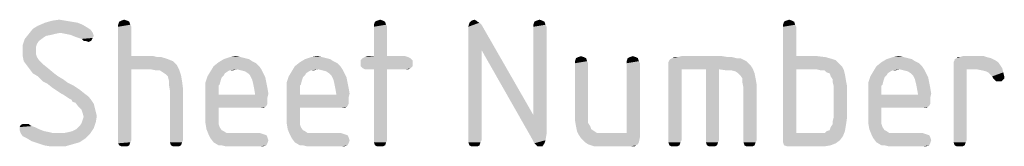
# Model space of a CAD drawing. Units: millimetres. Extents: x 0 to 594, y 0 to 420.
# Drawn here: x 447 to 460, y 46 to 48 of the extents above; entities that cross this region are included whole.
import ezdxf

# ---------------------------------------------------------------- set-up
doc = ezdxf.new("R2010")
doc.units = ezdxf.units.MM
doc.header["$LTSCALE"] = 32.67
doc.layers.get('0').update_dxf_attribs({"linetype": 'CONTINUOUS'})

msp = doc.modelspace()

# ---------------------------------------------------------------- linework, layer by layer
at = {"color": 5, "linetype": 'CONTINUOUS'}
for points in [[(447.3428, 48.2068), (447.4148, 48.178), (446.7812, 48.1636)], [(447.3428, 48.2068), (446.7812, 48.1636), (446.882, 48.2068)], [(447.17, 48.2356), (447.2564, 48.2212), (446.882, 48.2068)], [(447.17, 48.2356), (446.882, 48.2068), (446.9828, 48.2356)], [(446.882, 48.2068), (447.2564, 48.2212), (447.3428, 48.2068)], [(446.9828, 48.2356), (447.0836, 48.25), (447.17, 48.2356)], [(448.0772, 48.2212), (447.9188, 48.178), (447.9332, 48.2212)], [(447.9188, 48.178), (448.0772, 48.2212), (448.0916, 48.178)], [(448.0484, 48.2356), (447.9332, 48.2212), (447.962, 48.2356)], [(447.9332, 48.2212), (448.0484, 48.2356), (448.0772, 48.2212)], [(447.962, 48.2356), (448.0052, 48.25), (448.0484, 48.2356)], [(451.706, 48.2212), (451.5476, 48.178), (451.562, 48.2212)], [(451.5476, 48.178), (451.706, 48.2212), (451.7204, 48.178)], [(451.6772, 48.2356), (451.562, 48.2212), (451.5908, 48.2356)], [(451.562, 48.2212), (451.6772, 48.2356), (451.706, 48.2212)], [(451.5908, 48.2356), (451.634, 48.25), (451.6772, 48.2356)], [(453.0452, 48.2068), (453.074, 48.178), (452.8868, 48.1492)], [(453.0452, 48.2068), (452.8868, 48.1492), (452.9012, 48.2068)], [(453.002, 48.2356), (453.0164, 48.2212), (452.9012, 48.2068)], [(453.002, 48.2356), (452.9012, 48.2068), (452.93, 48.2356)], [(452.9012, 48.2068), (453.0164, 48.2212), (453.0452, 48.2068)], [(452.93, 48.2356), (452.9732, 48.25), (453.002, 48.2356)], [(453.9668, 48.2212), (453.8084, 48.178), (453.8228, 48.2212)], [(453.8084, 48.178), (453.9668, 48.2212), (453.9812, 48.178)], [(453.938, 48.2356), (453.8228, 48.2212), (453.8516, 48.2356)], [(453.8228, 48.2212), (453.938, 48.2356), (453.9668, 48.2212)], [(453.8516, 48.2356), (453.8948, 48.25), (453.938, 48.2356)], [(457.5092, 48.2212), (457.3508, 48.178), (457.3652, 48.2212)], [(457.3508, 48.178), (457.5092, 48.2212), (457.5236, 48.178)], [(457.4804, 48.2356), (457.3652, 48.2212), (457.394, 48.2356)], [(457.3652, 48.2212), (457.4804, 48.2356), (457.5092, 48.2212)], [(457.394, 48.2356), (457.4372, 48.25), (457.4804, 48.2356)], [(447.53, 48.106), (446.6516, 48.0484), (446.7092, 48.1204)], [(447.53, 48.106), (447.098, 48.0628), (446.6516, 48.0484)], [(446.6516, 48.0484), (447.098, 48.0628), (447.026, 48.0484)], [(447.4868, 48.1348), (446.7092, 48.1204), (446.7812, 48.1636)], [(446.7092, 48.1204), (447.4868, 48.1348), (447.53, 48.106)], [(446.7812, 48.1636), (447.4148, 48.178), (447.4868, 48.1348)], [(447.098, 48.0628), (447.53, 48.106), (447.5588, 48.0628)], [(447.5588, 48.0628), (447.17, 48.0484), (447.098, 48.0628)], [(447.242, 48.034), (447.17, 48.0484), (447.5588, 48.0628)], [(447.242, 48.034), (447.5588, 48.0628), (447.5732, 48.0196)], [(448.0916, 48.178), (447.9188, 48.1492), (447.9188, 48.178)], [(447.9188, 48.1492), (448.0916, 48.178), (448.106, 48.1492)], [(448.106, 48.1492), (448.106, 47.7316), (447.9188, 46.5364)], [(448.106, 48.1492), (447.9188, 46.5364), (447.9188, 48.1492)], [(451.7204, 48.178), (451.5476, 48.1492), (451.5476, 48.178)], [(451.5476, 48.1492), (451.7204, 48.178), (451.7348, 48.1492)], [(451.7348, 48.1492), (451.5476, 47.7316), (451.5476, 48.1492)], [(451.5476, 47.7316), (451.7348, 48.1492), (451.7348, 47.7316)], [(452.8868, 48.0772), (452.8868, 48.1492), (453.074, 48.178)], [(453.074, 47.818), (452.8868, 48.0772), (453.074, 48.178)], [(453.074, 47.818), (452.8868, 46.5364), (452.8868, 48.0772)], [(453.074, 47.818), (453.074, 48.178), (453.8084, 46.8964)], [(453.9812, 48.178), (453.8084, 48.1492), (453.8084, 48.178)], [(453.8084, 48.1492), (453.9812, 48.178), (453.9956, 48.1492)], [(453.9956, 48.1492), (453.8084, 46.8964), (453.8084, 48.1492)], [(453.8084, 46.8964), (453.9956, 48.1492), (453.9956, 46.6228)], [(457.5236, 48.178), (457.3508, 48.1492), (457.3508, 48.178)], [(457.3508, 48.1492), (457.5236, 48.178), (457.538, 48.1492)], [(457.538, 48.1492), (457.538, 47.7316), (457.3508, 46.5508)], [(457.538, 48.1492), (457.3508, 46.5508), (457.3508, 48.1492)], [(446.7956, 47.9476), (446.5652, 47.89), (446.594, 47.9764)], [(446.7956, 47.9476), (446.7668, 47.9044), (446.5652, 47.89)], [(447.026, 48.0484), (446.9684, 48.034), (446.594, 47.9764)], [(447.026, 48.0484), (446.594, 47.9764), (446.6516, 48.0484)], [(446.9684, 48.034), (446.8964, 48.0196), (446.594, 47.9764)], [(446.8964, 48.0196), (446.8532, 47.9908), (446.594, 47.9764)], [(446.594, 47.9764), (446.8532, 47.9908), (446.7956, 47.9476)], [(447.5732, 48.0196), (447.314, 48.0052), (447.242, 48.034)], [(447.314, 48.0052), (447.5732, 48.0196), (447.5588, 47.9908)], [(447.5588, 47.9908), (447.4004, 47.9764), (447.314, 48.0052)], [(447.4004, 47.9764), (447.5588, 47.9908), (447.5444, 47.962)], [(447.5444, 47.962), (447.4292, 47.9476), (447.4004, 47.9764)], [(447.458, 47.9476), (447.4292, 47.9476), (447.5444, 47.962)], [(447.458, 47.9476), (447.5444, 47.962), (447.53, 47.9476)], [(447.53, 47.9476), (447.5012, 47.9332), (447.458, 47.9476)], [(446.5652, 47.89), (446.7668, 47.9044), (446.7524, 47.8612)], [(446.7524, 47.8612), (446.5652, 47.8036), (446.5652, 47.89)], [(446.5652, 47.8036), (446.7524, 47.8612), (446.7524, 47.8036)], [(446.7524, 47.8036), (446.7524, 47.7604), (446.5652, 47.7316)], [(446.7524, 47.8036), (446.5652, 47.7316), (446.5652, 47.8036)], [(452.8868, 46.5364), (453.074, 47.818), (453.074, 46.5364)], [(453.8084, 46.8964), (453.794, 46.5508), (453.074, 47.818)], [(446.5652, 47.7316), (446.7524, 47.7604), (446.7668, 47.7172)], [(446.7668, 47.7172), (446.5796, 47.6596), (446.5652, 47.7316)], [(446.7668, 47.7172), (446.7956, 47.674), (446.5796, 47.6596)], [(446.5796, 47.6596), (446.7956, 47.674), (446.8532, 47.6164)], [(446.8532, 47.6164), (446.6228, 47.602), (446.5796, 47.6596)], [(448.106, 47.7316), (448.106, 47.5444), (447.9188, 46.5364)], [(448.4228, 47.7316), (448.4804, 47.7172), (448.106, 47.5444)], [(448.106, 47.7316), (448.4228, 47.7316), (448.106, 47.5444)], [(448.538, 47.7172), (448.5812, 47.7028), (448.106, 47.5444)], [(448.4804, 47.7172), (448.538, 47.7172), (448.106, 47.5444)], [(448.5812, 47.7028), (448.6244, 47.6884), (448.106, 47.5444)], [(448.6244, 47.6884), (448.6964, 47.6596), (448.106, 47.5444)], [(448.6964, 47.6596), (448.754, 47.602), (448.106, 47.5444)], [(449.8772, 47.6308), (449.2724, 47.5876), (449.3444, 47.6452)], [(449.7764, 47.6884), (449.8196, 47.6596), (449.3444, 47.6452)], [(449.7764, 47.6884), (449.3444, 47.6452), (449.4164, 47.6884)], [(449.3444, 47.6452), (449.8196, 47.6596), (449.8772, 47.6308)], [(449.6612, 47.7172), (449.7188, 47.7028), (449.4164, 47.6884)], [(449.6612, 47.7172), (449.4164, 47.6884), (449.5028, 47.7172)], [(449.4164, 47.6884), (449.7188, 47.7028), (449.7764, 47.6884)], [(449.5028, 47.7172), (449.5892, 47.7316), (449.6612, 47.7172)], [(451.0292, 47.6308), (450.4244, 47.5876), (450.4964, 47.6452)], [(450.9284, 47.6884), (450.9716, 47.6596), (450.4964, 47.6452)], [(450.9284, 47.6884), (450.4964, 47.6452), (450.5684, 47.6884)], [(450.4964, 47.6452), (450.9716, 47.6596), (451.0292, 47.6308)], [(450.8132, 47.7172), (450.8708, 47.7028), (450.5684, 47.6884)], [(450.8132, 47.7172), (450.5684, 47.6884), (450.6548, 47.7172)], [(450.5684, 47.6884), (450.8708, 47.7028), (450.9284, 47.6884)], [(450.6548, 47.7172), (450.7412, 47.7316), (450.8132, 47.7172)], [(452.066, 47.7028), (451.3604, 47.674), (451.3892, 47.7028)], [(451.3604, 47.674), (452.066, 47.7028), (452.0948, 47.674)], [(452.0948, 47.674), (451.3604, 47.6308), (451.3604, 47.674)], [(451.3604, 47.6308), (452.0948, 47.674), (452.0948, 47.6308)], [(452.0372, 47.7172), (451.3892, 47.7028), (451.418, 47.7172)], [(451.3892, 47.7028), (452.0372, 47.7172), (452.066, 47.7028)], [(451.7348, 47.7316), (451.994, 47.7316), (451.418, 47.7172)], [(451.5476, 47.7316), (451.7348, 47.7316), (451.418, 47.7172)], [(451.5476, 47.7316), (451.418, 47.7172), (451.4612, 47.7316)], [(451.418, 47.7172), (451.994, 47.7316), (452.0372, 47.7172)], [(454.5572, 47.7028), (454.3988, 47.6596), (454.4132, 47.7028)], [(454.3988, 47.6596), (454.5572, 47.7028), (454.5716, 47.6596)], [(454.5716, 47.6596), (454.3988, 47.6308), (454.3988, 47.6596)], [(454.3988, 47.6308), (454.5716, 47.6596), (454.586, 47.6308)], [(454.5284, 47.7172), (454.4132, 47.7028), (454.442, 47.7172)], [(454.4132, 47.7028), (454.5284, 47.7172), (454.5572, 47.7028)], [(454.442, 47.7172), (454.4852, 47.7316), (454.5284, 47.7172)], [(455.2916, 47.7028), (455.1332, 47.6596), (455.1476, 47.7028)], [(455.1332, 47.6596), (455.2916, 47.7028), (455.306, 47.6596)], [(455.306, 47.6596), (455.1332, 47.6308), (455.1332, 47.6596)], [(455.1332, 47.6308), (455.306, 47.6596), (455.3204, 47.6308)], [(455.2628, 47.7172), (455.1476, 47.7028), (455.1764, 47.7172)], [(455.1476, 47.7028), (455.2628, 47.7172), (455.2916, 47.7028)], [(455.1764, 47.7172), (455.2196, 47.7316), (455.2628, 47.7172)], [(456.8324, 47.6596), (455.7236, 47.6452), (455.738, 47.674)], [(455.7236, 47.6164), (455.7236, 47.6452), (456.8324, 47.6596)], [(455.7236, 47.6164), (456.8324, 47.6596), (456.89, 47.602)], [(455.738, 47.674), (455.7524, 47.6884), (456.746, 47.7028)], [(455.738, 47.674), (456.746, 47.7028), (456.8324, 47.6596)], [(456.6884, 47.7028), (456.746, 47.7028), (455.7524, 47.6884)], [(456.6884, 47.7028), (455.7524, 47.6884), (455.7812, 47.7028)], [(456.5732, 47.7172), (456.6308, 47.7172), (455.7812, 47.7028)], [(455.8532, 47.7172), (456.5732, 47.7172), (455.7812, 47.7028)], [(455.8532, 47.7172), (455.7812, 47.7028), (455.81, 47.7172)], [(455.7812, 47.7028), (456.6308, 47.7172), (456.6884, 47.7028)], [(456.4868, 47.7316), (455.8532, 47.7172), (455.9108, 47.7316)], [(455.8532, 47.7172), (456.4868, 47.7316), (456.5732, 47.7172)], [(457.538, 47.7316), (457.538, 47.5444), (457.3508, 46.5508)], [(457.8404, 47.7316), (457.9556, 47.7172), (457.538, 47.5444)], [(457.538, 47.7316), (457.8404, 47.7316), (457.538, 47.5444)], [(457.9556, 47.7172), (458.0564, 47.6884), (457.538, 47.5444)], [(458.0564, 47.6884), (458.0996, 47.674), (457.538, 47.5444)], [(458.0996, 47.674), (458.1284, 47.6452), (457.538, 47.5444)], [(458.1284, 47.6452), (458.1572, 47.6164), (457.538, 47.5444)], [(459.2804, 47.6308), (458.6756, 47.5876), (458.7476, 47.6452)], [(459.1796, 47.6884), (459.2228, 47.6596), (458.7476, 47.6452)], [(459.1796, 47.6884), (458.7476, 47.6452), (458.8196, 47.6884)], [(458.7476, 47.6452), (459.2228, 47.6596), (459.2804, 47.6308)], [(459.0644, 47.7172), (459.122, 47.7028), (458.8196, 47.6884)], [(459.0644, 47.7172), (458.8196, 47.6884), (458.906, 47.7172)], [(458.8196, 47.6884), (459.122, 47.7028), (459.1796, 47.6884)], [(458.906, 47.7172), (458.9924, 47.7316), (459.0644, 47.7172)], [(460.3604, 47.674), (459.77, 47.6452), (459.7844, 47.674)], [(459.77, 47.6452), (460.3604, 47.674), (460.4036, 47.6452)], [(460.4036, 47.6452), (459.77, 47.6164), (459.77, 47.6452)], [(459.77, 47.6164), (460.4036, 47.6452), (460.4324, 47.602)], [(460.3028, 47.7028), (459.7844, 47.6884), (459.8132, 47.7028)], [(459.7844, 47.674), (459.7844, 47.6884), (460.3028, 47.7028)], [(459.7844, 47.674), (460.3028, 47.7028), (460.3604, 47.674)], [(459.8564, 47.7172), (460.2452, 47.7172), (459.8132, 47.7028)], [(459.8564, 47.7172), (459.8132, 47.7028), (459.8276, 47.7172)], [(459.8132, 47.7028), (460.2452, 47.7172), (460.3028, 47.7028)], [(460.202, 47.7316), (459.8564, 47.7172), (459.8996, 47.7316)], [(459.8564, 47.7172), (460.202, 47.7316), (460.2452, 47.7172)], [(446.6228, 47.602), (446.8532, 47.6164), (446.9252, 47.5588)], [(446.9252, 47.5588), (446.666, 47.5444), (446.6228, 47.602)], [(446.7092, 47.4868), (446.666, 47.5444), (446.9252, 47.5588)], [(446.7092, 47.4868), (446.9252, 47.5588), (447.0116, 47.4868)], [(447.9188, 46.5364), (448.106, 47.5444), (448.106, 46.5364)], [(448.3796, 47.5444), (448.106, 47.5444), (448.754, 47.602)], [(448.3796, 47.5444), (448.754, 47.602), (448.7828, 47.5444)], [(448.7828, 47.5444), (448.4516, 47.53), (448.3796, 47.5444)], [(448.5092, 47.53), (448.4516, 47.53), (448.7828, 47.5444)], [(448.5524, 47.5012), (448.5092, 47.53), (448.7828, 47.5444)], [(448.5956, 47.4724), (448.5524, 47.5012), (448.7828, 47.5444)], [(448.5956, 47.4724), (448.7828, 47.5444), (448.8116, 47.458)], [(449.474, 47.5156), (449.4308, 47.4868), (449.186, 47.4436)], [(449.474, 47.5156), (449.186, 47.4436), (449.2292, 47.5156)], [(449.9204, 47.5876), (449.6036, 47.5444), (449.2292, 47.5156)], [(449.9204, 47.5876), (449.2292, 47.5156), (449.2724, 47.5876)], [(449.6036, 47.5444), (449.5028, 47.53), (449.2292, 47.5156)], [(449.2292, 47.5156), (449.5028, 47.53), (449.474, 47.5156)], [(449.2724, 47.5876), (449.8772, 47.6308), (449.9204, 47.5876)], [(449.5028, 47.53), (449.6036, 47.5444), (449.546, 47.53)], [(449.6036, 47.5444), (449.9204, 47.5876), (449.9492, 47.5444)], [(449.9492, 47.5444), (449.6612, 47.53), (449.6036, 47.5444)], [(449.7188, 47.5156), (449.6612, 47.53), (449.9492, 47.5444)], [(449.762, 47.4868), (449.7188, 47.5156), (449.9492, 47.5444)], [(449.762, 47.4868), (449.9492, 47.5444), (449.978, 47.4868)], [(450.626, 47.5156), (450.5828, 47.4868), (450.338, 47.4436)], [(450.626, 47.5156), (450.338, 47.4436), (450.3812, 47.5156)], [(451.0724, 47.5876), (450.7556, 47.5444), (450.3812, 47.5156)], [(451.0724, 47.5876), (450.3812, 47.5156), (450.4244, 47.5876)], [(450.7556, 47.5444), (450.6548, 47.53), (450.3812, 47.5156)], [(450.3812, 47.5156), (450.6548, 47.53), (450.626, 47.5156)], [(450.4244, 47.5876), (451.0292, 47.6308), (451.0724, 47.5876)], [(450.6548, 47.53), (450.7556, 47.5444), (450.698, 47.53)], [(450.7556, 47.5444), (451.0724, 47.5876), (451.1012, 47.5444)], [(451.1012, 47.5444), (450.8132, 47.53), (450.7556, 47.5444)], [(450.8708, 47.5156), (450.8132, 47.53), (451.1012, 47.5444)], [(450.914, 47.4868), (450.8708, 47.5156), (451.1012, 47.5444)], [(450.914, 47.4868), (451.1012, 47.5444), (451.13, 47.4868)], [(452.0948, 47.6308), (451.3604, 47.5876), (451.3604, 47.6308)], [(451.3604, 47.5876), (452.0948, 47.6308), (452.0948, 47.5876)], [(452.0948, 47.5876), (451.3892, 47.5588), (451.3604, 47.5876)], [(451.3892, 47.5588), (452.0948, 47.5876), (452.066, 47.5588)], [(452.066, 47.5588), (451.418, 47.5444), (451.3892, 47.5588)], [(451.4612, 47.5444), (451.418, 47.5444), (452.066, 47.5588)], [(451.5476, 47.5444), (451.4612, 47.5444), (452.066, 47.5588)], [(451.7348, 47.5444), (451.5476, 47.5444), (452.066, 47.5588)], [(451.7348, 47.5444), (451.5476, 46.5364), (451.5476, 47.5444)], [(451.5476, 46.5364), (451.7348, 47.5444), (451.7348, 46.5364)], [(451.994, 47.5444), (451.7348, 47.5444), (452.066, 47.5588)], [(451.994, 47.5444), (452.066, 47.5588), (452.0372, 47.5444)], [(454.586, 47.6308), (454.3988, 46.9252), (454.3988, 47.6308)], [(454.3988, 46.9252), (454.586, 47.6308), (454.586, 46.9252)], [(455.3204, 47.6308), (455.1332, 46.6372), (455.1332, 47.6308)], [(455.1332, 46.6372), (455.3204, 47.6308), (455.3204, 46.5796)], [(456.89, 47.602), (455.7236, 47.5732), (455.7236, 47.6164)], [(455.7236, 47.5732), (456.89, 47.602), (456.9188, 47.5588)], [(455.7236, 47.5732), (456.9188, 47.5588), (455.9108, 47.5444)], [(455.9108, 47.5444), (455.7236, 46.5364), (455.7236, 47.5732)], [(455.7236, 46.5364), (455.9108, 47.5444), (455.9108, 46.5364)], [(456.2564, 47.5444), (455.9108, 47.5444), (456.9188, 47.5588)], [(456.4436, 47.5444), (456.2564, 47.5444), (456.9188, 47.5588)], [(456.4436, 47.5444), (456.2564, 46.5364), (456.2564, 47.5444)], [(456.2564, 46.5364), (456.4436, 47.5444), (456.4436, 46.5364)], [(456.5444, 47.53), (456.4436, 47.5444), (456.9188, 47.5588)], [(456.6164, 47.53), (456.5444, 47.53), (456.9188, 47.5588)], [(456.674, 47.5156), (456.6164, 47.53), (456.9188, 47.5588)], [(456.7172, 47.4868), (456.674, 47.5156), (456.9188, 47.5588)], [(456.7172, 47.4868), (456.9188, 47.5588), (456.9476, 47.4868)], [(457.538, 47.5444), (457.538, 46.6372), (457.3508, 46.5508)], [(458.1572, 47.6164), (458.186, 47.5876), (457.538, 47.5444)], [(457.826, 47.5444), (457.538, 47.5444), (458.186, 47.5876)], [(457.8836, 47.53), (457.826, 47.5444), (458.186, 47.5876)], [(457.9412, 47.53), (457.8836, 47.53), (458.186, 47.5876)], [(457.9412, 47.53), (458.186, 47.5876), (458.2148, 47.53)], [(458.2148, 47.53), (457.97, 47.5012), (457.9412, 47.53)], [(458.0132, 47.4868), (457.97, 47.5012), (458.2148, 47.53)], [(458.0132, 47.4868), (458.2148, 47.53), (458.2292, 47.4724)], [(458.8772, 47.5156), (458.834, 47.4868), (458.5892, 47.4436)], [(458.8772, 47.5156), (458.5892, 47.4436), (458.6324, 47.5156)], [(459.3236, 47.5876), (459.0068, 47.5444), (458.6324, 47.5156)], [(459.3236, 47.5876), (458.6324, 47.5156), (458.6756, 47.5876)], [(459.0068, 47.5444), (458.906, 47.53), (458.6324, 47.5156)], [(458.6324, 47.5156), (458.906, 47.53), (458.8772, 47.5156)], [(458.6756, 47.5876), (459.2804, 47.6308), (459.3236, 47.5876)], [(458.906, 47.53), (459.0068, 47.5444), (458.9492, 47.53)], [(459.0068, 47.5444), (459.3236, 47.5876), (459.3524, 47.5444)], [(459.3524, 47.5444), (459.0644, 47.53), (459.0068, 47.5444)], [(459.122, 47.5156), (459.0644, 47.53), (459.3524, 47.5444)], [(459.1652, 47.4868), (459.122, 47.5156), (459.3524, 47.5444)], [(459.1652, 47.4868), (459.3524, 47.5444), (459.3812, 47.4868)], [(460.4324, 47.602), (459.77, 47.5876), (459.77, 47.6164)], [(459.77, 47.5876), (460.4324, 47.602), (460.4612, 47.5588)], [(459.77, 47.5876), (460.4612, 47.5588), (459.9572, 47.5444)], [(459.9572, 47.5444), (459.77, 46.5364), (459.77, 47.5876)], [(459.77, 46.5364), (459.9572, 47.5444), (459.9572, 46.5364)], [(460.1012, 47.5444), (459.9572, 47.5444), (460.4612, 47.5588)], [(460.1732, 47.53), (460.1012, 47.5444), (460.4612, 47.5588)], [(460.2308, 47.5156), (460.1732, 47.53), (460.4612, 47.5588)], [(460.2596, 47.5012), (460.2308, 47.5156), (460.4612, 47.5588)], [(460.2596, 47.5012), (460.4612, 47.5588), (460.4756, 47.5012)], [(460.4756, 47.5012), (460.2884, 47.4724), (460.2596, 47.5012)], [(460.3172, 47.4436), (460.2884, 47.4724), (460.4756, 47.5012)], [(460.3172, 47.4436), (460.4756, 47.5012), (460.49, 47.4436)], [(447.0116, 47.4868), (446.7812, 47.4436), (446.7092, 47.4868)], [(446.7812, 47.4436), (447.0116, 47.4868), (447.0692, 47.4436)], [(447.0692, 47.4436), (446.81, 47.4148), (446.7812, 47.4436)], [(446.81, 47.4148), (447.0692, 47.4436), (447.1412, 47.4004)], [(447.1412, 47.4004), (446.8532, 47.3716), (446.81, 47.4148)], [(446.8532, 47.3716), (447.1412, 47.4004), (447.1988, 47.3572)], [(447.1988, 47.3572), (446.9108, 47.3428), (446.8532, 47.3716)], [(446.9108, 47.3428), (447.1988, 47.3572), (447.2852, 47.314)], [(448.8116, 47.458), (448.6244, 47.4436), (448.5956, 47.4724)], [(448.6388, 47.386), (448.6244, 47.4436), (448.8116, 47.458)], [(448.6388, 47.386), (448.8116, 47.458), (448.826, 47.3716)], [(448.826, 47.3716), (448.6388, 47.3284), (448.6388, 47.386)], [(448.6388, 47.3284), (448.826, 47.3716), (448.8404, 47.2564)], [(449.3876, 47.4292), (449.1572, 47.3572), (449.186, 47.4436)], [(449.3876, 47.4292), (449.3732, 47.386), (449.1572, 47.3572)], [(449.1572, 47.3572), (449.3732, 47.386), (449.3588, 47.3284)], [(449.3588, 47.3284), (449.1572, 47.2564), (449.1572, 47.3572)], [(449.4308, 47.4868), (449.4164, 47.458), (449.186, 47.4436)], [(449.186, 47.4436), (449.4164, 47.458), (449.3876, 47.4292)], [(449.978, 47.4868), (449.7908, 47.458), (449.762, 47.4868)], [(449.7908, 47.458), (449.978, 47.4868), (450.0068, 47.4292)], [(450.0068, 47.4292), (449.8196, 47.4004), (449.7908, 47.458)], [(449.8196, 47.4004), (450.0068, 47.4292), (450.0212, 47.3572)], [(450.0212, 47.3572), (449.834, 47.3428), (449.8196, 47.4004)], [(449.834, 47.3428), (450.0212, 47.3572), (450.0356, 47.2852)], [(450.5396, 47.4292), (450.3092, 47.3572), (450.338, 47.4436)], [(450.5396, 47.4292), (450.5252, 47.386), (450.3092, 47.3572)], [(450.3092, 47.3572), (450.5252, 47.386), (450.5108, 47.3284)], [(450.5108, 47.3284), (450.3092, 47.2564), (450.3092, 47.3572)], [(450.5828, 47.4868), (450.5684, 47.458), (450.338, 47.4436)], [(450.338, 47.4436), (450.5684, 47.458), (450.5396, 47.4292)], [(451.13, 47.4868), (450.9428, 47.458), (450.914, 47.4868)], [(450.9428, 47.458), (451.13, 47.4868), (451.1588, 47.4292)], [(451.1588, 47.4292), (450.9716, 47.4004), (450.9428, 47.458)], [(450.9716, 47.4004), (451.1588, 47.4292), (451.1732, 47.3572)], [(451.1732, 47.3572), (450.986, 47.3428), (450.9716, 47.4004)], [(450.986, 47.3428), (451.1732, 47.3572), (451.1876, 47.2852)], [(456.9476, 47.4868), (456.746, 47.458), (456.7172, 47.4868)], [(456.7748, 47.4148), (456.746, 47.458), (456.9476, 47.4868)], [(456.7748, 47.4148), (456.9476, 47.4868), (456.962, 47.4148)], [(456.962, 47.4148), (456.7748, 47.3572), (456.7748, 47.4148)], [(456.7748, 47.3572), (456.962, 47.4148), (456.9764, 47.3284)], [(456.9764, 47.3284), (456.7892, 47.2852), (456.7748, 47.3572)], [(458.2292, 47.4724), (458.0276, 47.4436), (458.0132, 47.4868)], [(458.0564, 47.4004), (458.0276, 47.4436), (458.2292, 47.4724)], [(458.0564, 47.4004), (458.2292, 47.4724), (458.2436, 47.386)], [(458.2436, 47.386), (458.0564, 47.3572), (458.0564, 47.4004)], [(458.0564, 47.3572), (458.2436, 47.386), (458.258, 47.314)], [(458.258, 47.314), (458.0708, 47.2996), (458.0564, 47.3572)], [(458.7908, 47.4292), (458.5604, 47.3572), (458.5892, 47.4436)], [(458.7908, 47.4292), (458.7764, 47.386), (458.5604, 47.3572)], [(458.5604, 47.3572), (458.7764, 47.386), (458.762, 47.3284)], [(458.762, 47.3284), (458.5604, 47.2564), (458.5604, 47.3572)], [(458.834, 47.4868), (458.8196, 47.458), (458.5892, 47.4436)], [(458.5892, 47.4436), (458.8196, 47.458), (458.7908, 47.4292)], [(459.3812, 47.4868), (459.194, 47.458), (459.1652, 47.4868)], [(459.194, 47.458), (459.3812, 47.4868), (459.41, 47.4292)], [(459.41, 47.4292), (459.2228, 47.4004), (459.194, 47.458)], [(459.2228, 47.4004), (459.41, 47.4292), (459.4244, 47.3572)], [(459.4244, 47.3572), (459.2372, 47.3428), (459.2228, 47.4004)], [(459.2372, 47.3428), (459.4244, 47.3572), (459.4388, 47.2852)], [(460.49, 47.4436), (460.3316, 47.4148), (460.3172, 47.4436)], [(460.3316, 47.4148), (460.49, 47.4436), (460.49, 47.4148)], [(460.49, 47.4148), (460.3604, 47.386), (460.3316, 47.4148)], [(460.3604, 47.386), (460.49, 47.4148), (460.4612, 47.386)], [(460.4612, 47.386), (460.3748, 47.3716), (460.3604, 47.386)], [(460.4036, 47.3716), (460.3748, 47.3716), (460.4612, 47.386)], [(460.4036, 47.3716), (460.4612, 47.386), (460.4468, 47.3716)], [(447.2852, 47.314), (446.9828, 47.2852), (446.9108, 47.3428)], [(447.026, 47.2564), (446.9828, 47.2852), (447.2852, 47.314)], [(447.026, 47.2564), (447.2852, 47.314), (447.3716, 47.2564)], [(447.3716, 47.2564), (447.0692, 47.2276), (447.026, 47.2564)], [(447.1124, 47.1988), (447.0692, 47.2276), (447.3716, 47.2564)], [(447.1124, 47.1988), (447.3716, 47.2564), (447.4436, 47.1988)], [(448.8404, 47.2564), (448.6532, 47.242), (448.6388, 47.3284)], [(448.6532, 46.5364), (448.6532, 47.242), (448.8404, 47.2564)], [(448.6532, 46.5364), (448.8404, 47.2564), (448.8404, 46.5364)], [(449.3588, 47.3284), (449.3444, 47.314), (449.1572, 47.2564)], [(449.3444, 47.314), (449.3444, 47.2852), (449.1572, 47.2564)], [(449.1572, 47.2564), (449.3444, 47.2852), (449.3444, 47.242)], [(449.3444, 47.242), (449.1572, 46.8676), (449.1572, 47.2564)], [(449.3444, 47.242), (449.3444, 47.1844), (449.1572, 46.8676)], [(450.0356, 47.2852), (449.8484, 47.2708), (449.834, 47.3428)], [(449.8484, 47.2708), (450.0356, 47.2852), (450.05, 47.1988)], [(450.05, 47.1988), (449.8628, 47.1844), (449.8484, 47.2708)], [(450.5108, 47.3284), (450.4964, 47.314), (450.3092, 47.2564)], [(450.4964, 47.314), (450.4964, 47.2852), (450.3092, 47.2564)], [(450.3092, 47.2564), (450.4964, 47.2852), (450.4964, 47.242)], [(450.4964, 47.242), (450.3092, 46.8676), (450.3092, 47.2564)], [(450.4964, 47.242), (450.4964, 47.1844), (450.3092, 46.8676)], [(451.1876, 47.2852), (451.0004, 47.2708), (450.986, 47.3428)], [(451.0004, 47.2708), (451.1876, 47.2852), (451.202, 47.1988)], [(451.202, 47.1988), (451.0148, 47.1844), (451.0004, 47.2708)], [(456.7892, 46.5364), (456.7892, 47.2852), (456.9764, 47.3284)], [(456.7892, 46.5364), (456.9764, 47.3284), (456.9764, 46.5364)], [(458.0708, 46.8676), (458.0708, 47.2996), (458.258, 47.314)], [(458.0708, 46.8676), (458.258, 47.314), (458.258, 46.8532)], [(458.762, 47.3284), (458.7476, 47.314), (458.5604, 47.2564)], [(458.7476, 47.314), (458.7476, 47.2852), (458.5604, 47.2564)], [(458.5604, 47.2564), (458.7476, 47.2852), (458.7476, 47.242)], [(458.7476, 47.242), (458.5604, 46.8676), (458.5604, 47.2564)], [(458.7476, 47.242), (458.7476, 47.1844), (458.5604, 46.8676)], [(459.4388, 47.2852), (459.2516, 47.2708), (459.2372, 47.3428)], [(459.2516, 47.2708), (459.4388, 47.2852), (459.4532, 47.1988)], [(459.4532, 47.1988), (459.266, 47.1844), (459.2516, 47.2708)], [(447.4436, 47.1988), (447.1412, 47.1844), (447.1124, 47.1988)], [(447.1844, 47.1556), (447.1412, 47.1844), (447.4436, 47.1988)], [(447.1844, 47.1556), (447.4436, 47.1988), (447.5012, 47.1556)], [(447.5012, 47.1556), (447.2276, 47.1268), (447.1844, 47.1556)], [(447.2564, 47.1124), (447.2276, 47.1268), (447.5012, 47.1556)], [(447.2564, 47.1124), (447.5012, 47.1556), (447.5444, 47.098)], [(447.5444, 47.098), (447.2708, 47.0836), (447.2564, 47.1124)], [(447.314, 47.0692), (447.2708, 47.0836), (447.5444, 47.098)], [(447.314, 47.0692), (447.5444, 47.098), (447.5732, 47.0548)], [(449.3444, 47.1844), (449.3444, 46.9972), (449.1572, 46.8676)], [(449.8628, 47.1844), (450.0356, 47.1412), (449.3444, 46.9972)], [(449.3444, 47.1844), (449.8628, 47.1844), (449.3444, 46.9972)], [(450.0356, 47.1412), (450.0356, 47.098), (449.3444, 46.9972)], [(450.0356, 47.098), (450.0356, 47.0548), (449.3444, 46.9972)], [(449.8628, 47.1844), (450.05, 47.1988), (450.0356, 47.1412)], [(450.4964, 47.1844), (450.4964, 46.9972), (450.3092, 46.8676)], [(451.0148, 47.1844), (451.1876, 47.1412), (450.4964, 46.9972)], [(450.4964, 47.1844), (451.0148, 47.1844), (450.4964, 46.9972)], [(451.1876, 47.1412), (451.1876, 47.098), (450.4964, 46.9972)], [(451.1876, 47.098), (451.1876, 47.0548), (450.4964, 46.9972)], [(451.0148, 47.1844), (451.202, 47.1988), (451.1876, 47.1412)], [(458.7476, 47.1844), (458.7476, 46.9972), (458.5604, 46.8676)], [(459.266, 47.1844), (459.4388, 47.1412), (458.7476, 46.9972)], [(458.7476, 47.1844), (459.266, 47.1844), (458.7476, 46.9972)], [(459.4388, 47.1412), (459.4388, 47.098), (458.7476, 46.9972)], [(459.4388, 47.098), (459.4388, 47.0548), (458.7476, 46.9972)], [(459.266, 47.1844), (459.4532, 47.1988), (459.4388, 47.1412)], [(447.5732, 47.0548), (447.3572, 47.0116), (447.314, 47.0692)], [(447.3572, 47.0116), (447.5732, 47.0548), (447.5876, 46.9972)], [(447.5876, 46.9972), (447.4004, 46.9684), (447.3572, 47.0116)], [(447.4004, 46.9684), (447.5876, 46.9972), (447.602, 46.9396)], [(447.602, 46.9396), (447.4148, 46.9252), (447.4004, 46.9684)], [(447.4148, 46.9252), (447.602, 46.9396), (447.6164, 46.882)], [(449.3444, 46.9972), (449.3444, 46.8964), (449.1572, 46.8676)], [(450.0356, 47.0548), (450.0212, 47.026), (449.3444, 46.9972)], [(450.0212, 47.026), (450.0068, 47.0116), (449.3444, 46.9972)], [(449.9204, 46.9972), (449.3444, 46.9972), (450.0068, 47.0116)], [(449.9492, 46.9972), (449.9204, 46.9972), (450.0068, 47.0116)], [(449.9492, 46.9972), (450.0068, 47.0116), (449.978, 46.9972)], [(450.4964, 46.9972), (450.4964, 46.8964), (450.3092, 46.8676)], [(451.1876, 47.0548), (451.1732, 47.026), (450.4964, 46.9972)], [(451.1732, 47.026), (451.1588, 47.0116), (450.4964, 46.9972)], [(451.0724, 46.9972), (450.4964, 46.9972), (451.1588, 47.0116)], [(451.1012, 46.9972), (451.0724, 46.9972), (451.1588, 47.0116)], [(451.1012, 46.9972), (451.1588, 47.0116), (451.13, 46.9972)], [(458.7476, 46.9972), (458.7476, 46.8964), (458.5604, 46.8676)], [(459.4388, 47.0548), (459.4244, 47.026), (458.7476, 46.9972)], [(459.4244, 47.026), (459.41, 47.0116), (458.7476, 46.9972)], [(459.3236, 46.9972), (458.7476, 46.9972), (459.41, 47.0116)], [(459.3524, 46.9972), (459.3236, 46.9972), (459.41, 47.0116)], [(459.3524, 46.9972), (459.41, 47.0116), (459.3812, 46.9972)], [(447.3716, 46.738), (447.4004, 46.7812), (447.602, 46.7956)], [(447.3716, 46.738), (447.602, 46.7956), (447.5732, 46.7092)], [(447.602, 46.7956), (447.4004, 46.7812), (447.4148, 46.8244)], [(447.6164, 46.882), (447.4292, 46.8676), (447.4148, 46.9252)], [(447.4148, 46.8244), (447.4292, 46.8676), (447.6164, 46.882)], [(447.4148, 46.8244), (447.6164, 46.882), (447.602, 46.7956)], [(449.1572, 46.8676), (449.3444, 46.8964), (449.3444, 46.8244)], [(449.3444, 46.8244), (449.1572, 46.7812), (449.1572, 46.8676)], [(449.1572, 46.7812), (449.3444, 46.8244), (449.3444, 46.7668)], [(450.3092, 46.8676), (450.4964, 46.8964), (450.4964, 46.8244)], [(450.4964, 46.8244), (450.3092, 46.7812), (450.3092, 46.8676)], [(450.3092, 46.7812), (450.4964, 46.8244), (450.4964, 46.7668)], [(453.8084, 46.8964), (453.9956, 46.6228), (453.794, 46.5508)], [(454.586, 46.9252), (454.586, 46.8388), (454.3988, 46.8244)], [(454.586, 46.9252), (454.3988, 46.8244), (454.3988, 46.9252)], [(454.3988, 46.8244), (454.586, 46.8388), (454.586, 46.7812)], [(454.586, 46.7812), (454.4132, 46.738), (454.3988, 46.8244)], [(458.258, 46.8532), (458.0564, 46.81), (458.0708, 46.8676)], [(458.0564, 46.7668), (458.0564, 46.81), (458.258, 46.8532)], [(458.0564, 46.7668), (458.258, 46.8532), (458.2436, 46.7524)], [(458.5604, 46.8676), (458.7476, 46.8964), (458.7476, 46.8244)], [(458.7476, 46.8244), (458.5604, 46.7812), (458.5604, 46.8676)], [(458.5604, 46.7812), (458.7476, 46.8244), (458.7476, 46.7668)], [(446.666, 46.7524), (446.6948, 46.738), (446.522, 46.7236)], [(446.666, 46.7524), (446.522, 46.7236), (446.5364, 46.7524)], [(446.522, 46.7236), (446.6948, 46.738), (446.738, 46.7236)], [(446.738, 46.7236), (446.7956, 46.6948), (446.522, 46.6804)], [(446.738, 46.7236), (446.522, 46.6804), (446.522, 46.7236)], [(446.522, 46.6804), (446.7956, 46.6948), (446.8676, 46.666)], [(446.8676, 46.666), (446.5364, 46.6372), (446.522, 46.6804)], [(446.6228, 46.7668), (446.6516, 46.7668), (446.5364, 46.7524)], [(446.594, 46.7668), (446.6228, 46.7668), (446.5364, 46.7524)], [(446.594, 46.7668), (446.5364, 46.7524), (446.5652, 46.7668)], [(446.5364, 46.7524), (446.6516, 46.7668), (446.666, 46.7524)], [(446.8676, 46.666), (446.9396, 46.6516), (446.5364, 46.6372)], [(447.1412, 46.6372), (447.2132, 46.6516), (447.5732, 46.7092)], [(447.1412, 46.6372), (447.5732, 46.7092), (447.5156, 46.6228)], [(447.2132, 46.6516), (447.2708, 46.666), (447.5732, 46.7092)], [(447.2708, 46.666), (447.3284, 46.6948), (447.5732, 46.7092)], [(447.5732, 46.7092), (447.3284, 46.6948), (447.3716, 46.738)], [(449.3444, 46.7668), (449.1716, 46.6948), (449.1572, 46.7812)], [(449.3444, 46.7668), (449.3588, 46.7236), (449.1716, 46.6948)], [(449.1716, 46.6948), (449.3588, 46.7236), (449.3876, 46.6804)], [(449.3876, 46.6804), (449.2004, 46.6228), (449.1716, 46.6948)], [(449.3876, 46.6804), (449.4164, 46.666), (449.2004, 46.6228)], [(449.4164, 46.666), (449.4596, 46.6372), (449.2004, 46.6228)], [(450.4964, 46.7668), (450.3236, 46.6948), (450.3092, 46.7812)], [(450.4964, 46.7668), (450.5108, 46.7236), (450.3236, 46.6948)], [(450.3236, 46.6948), (450.5108, 46.7236), (450.5396, 46.6804)], [(450.5396, 46.6804), (450.3524, 46.6228), (450.3236, 46.6948)], [(450.5396, 46.6804), (450.5684, 46.666), (450.3524, 46.6228)], [(450.5684, 46.666), (450.6116, 46.6372), (450.3524, 46.6228)], [(454.4132, 46.738), (454.586, 46.7812), (454.6148, 46.738)], [(454.6148, 46.738), (454.4276, 46.666), (454.4132, 46.738)], [(454.6148, 46.738), (454.6292, 46.6948), (454.4276, 46.666)], [(454.4276, 46.666), (454.6292, 46.6948), (454.6724, 46.666)], [(454.6724, 46.666), (454.4564, 46.6084), (454.4276, 46.666)], [(454.6724, 46.666), (454.7156, 46.6372), (454.4564, 46.6084)], [(458.2292, 46.666), (457.9412, 46.6372), (457.97, 46.666)], [(457.9412, 46.6372), (458.2292, 46.666), (458.2004, 46.594)], [(457.97, 46.666), (458.0132, 46.6804), (458.2436, 46.7524)], [(457.97, 46.666), (458.2436, 46.7524), (458.2292, 46.666)], [(458.0132, 46.6804), (458.0276, 46.7236), (458.2436, 46.7524)], [(458.2436, 46.7524), (458.0276, 46.7236), (458.0564, 46.7668)], [(458.7476, 46.7668), (458.5748, 46.6948), (458.5604, 46.7812)], [(458.7476, 46.7668), (458.762, 46.7236), (458.5748, 46.6948)], [(458.5748, 46.6948), (458.762, 46.7236), (458.7908, 46.6804)], [(458.7908, 46.6804), (458.6036, 46.6228), (458.5748, 46.6948)], [(458.7908, 46.6804), (458.8196, 46.666), (458.6036, 46.6228)], [(458.8196, 46.666), (458.8628, 46.6372), (458.6036, 46.6228)], [(446.5364, 46.6372), (446.9396, 46.6516), (446.9972, 46.6372)], [(446.9972, 46.6372), (446.5652, 46.594), (446.5364, 46.6372)], [(447.1412, 46.6372), (447.5156, 46.6228), (446.5652, 46.594)], [(447.0692, 46.6372), (447.1412, 46.6372), (446.5652, 46.594)], [(446.9972, 46.6372), (447.0692, 46.6372), (446.5652, 46.594)], [(446.6228, 46.5652), (446.5652, 46.594), (447.5156, 46.6228)], [(446.6228, 46.5652), (447.5156, 46.6228), (447.458, 46.5652)], [(447.458, 46.5652), (446.6948, 46.522), (446.6228, 46.5652)], [(446.6948, 46.522), (447.458, 46.5652), (447.3716, 46.5076)], [(447.3716, 46.5076), (446.7812, 46.4932), (446.6948, 46.522)], [(448.106, 46.5364), (448.0916, 46.5076), (447.9188, 46.4932)], [(448.106, 46.5364), (447.9188, 46.4932), (447.9188, 46.5364)], [(448.8404, 46.5364), (448.6532, 46.5076), (448.6532, 46.5364)], [(448.6532, 46.5076), (448.8404, 46.5364), (448.826, 46.5076)], [(449.5748, 46.6372), (449.9348, 46.6372), (449.2004, 46.6228)], [(449.5172, 46.6372), (449.5748, 46.6372), (449.2004, 46.6228)], [(449.4596, 46.6372), (449.5172, 46.6372), (449.2004, 46.6228)], [(449.2004, 46.6228), (449.9348, 46.6372), (449.978, 46.6228)], [(449.978, 46.6228), (449.2292, 46.5652), (449.2004, 46.6228)], [(449.978, 46.6228), (450.0212, 46.6084), (449.2292, 46.5652)], [(450.0212, 46.6084), (450.0356, 46.5796), (449.2292, 46.5652)], [(449.2292, 46.5652), (450.0356, 46.5796), (450.05, 46.5364)], [(450.05, 46.5364), (449.2724, 46.5076), (449.2292, 46.5652)], [(449.2724, 46.5076), (450.05, 46.5364), (450.0356, 46.4932)], [(450.7268, 46.6372), (451.0868, 46.6372), (450.3524, 46.6228)], [(450.6692, 46.6372), (450.7268, 46.6372), (450.3524, 46.6228)], [(450.6116, 46.6372), (450.6692, 46.6372), (450.3524, 46.6228)], [(450.3524, 46.6228), (451.0868, 46.6372), (451.13, 46.6228)], [(451.13, 46.6228), (450.3812, 46.5652), (450.3524, 46.6228)], [(451.13, 46.6228), (451.1732, 46.6084), (450.3812, 46.5652)], [(451.1732, 46.6084), (451.1876, 46.5796), (450.3812, 46.5652)], [(450.3812, 46.5652), (451.1876, 46.5796), (451.202, 46.5364)], [(451.202, 46.5364), (450.4244, 46.5076), (450.3812, 46.5652)], [(450.4244, 46.5076), (451.202, 46.5364), (451.1876, 46.4932)], [(451.7348, 46.5364), (451.5476, 46.5076), (451.5476, 46.5364)], [(451.5476, 46.5076), (451.7348, 46.5364), (451.7204, 46.5076)], [(453.074, 46.5364), (452.8868, 46.5076), (452.8868, 46.5364)], [(452.8868, 46.5076), (453.074, 46.5364), (453.0596, 46.5076)], [(453.794, 46.5508), (453.9956, 46.6228), (453.9812, 46.5364)], [(453.9812, 46.5364), (453.8228, 46.4932), (453.794, 46.5508)], [(453.8228, 46.4932), (453.9812, 46.5364), (453.9668, 46.4932)], [(454.8452, 46.6372), (455.1332, 46.6372), (454.4564, 46.6084)], [(454.7732, 46.6372), (454.8452, 46.6372), (454.4564, 46.6084)], [(454.7156, 46.6372), (454.7732, 46.6372), (454.4564, 46.6084)], [(455.3204, 46.5796), (454.4564, 46.6084), (455.1332, 46.6372)], [(455.3204, 46.5796), (454.4852, 46.5652), (454.4564, 46.6084)], [(454.514, 46.5364), (454.4852, 46.5652), (455.3204, 46.5796)], [(454.5428, 46.5076), (454.514, 46.5364), (455.3204, 46.5796)], [(454.5428, 46.5076), (455.3204, 46.5796), (455.306, 46.5076)], [(455.9108, 46.5364), (455.7236, 46.5076), (455.7236, 46.5364)], [(455.7236, 46.5076), (455.9108, 46.5364), (455.8964, 46.5076)], [(456.4436, 46.5364), (456.2564, 46.5076), (456.2564, 46.5364)], [(456.2564, 46.5076), (456.4436, 46.5364), (456.4292, 46.5076)], [(456.9764, 46.5364), (456.7892, 46.5076), (456.7892, 46.5364)], [(456.7892, 46.5076), (456.9764, 46.5364), (456.962, 46.5076)], [(457.9412, 46.6372), (458.2004, 46.594), (457.3508, 46.5508)], [(457.8836, 46.6372), (457.9412, 46.6372), (457.3508, 46.5508)], [(457.826, 46.6372), (457.8836, 46.6372), (457.3508, 46.5508)], [(457.538, 46.6372), (457.826, 46.6372), (457.3508, 46.5508)], [(457.3508, 46.5508), (458.2004, 46.594), (458.1572, 46.5364)], [(458.1572, 46.5364), (457.3508, 46.5076), (457.3508, 46.5508)], [(457.3508, 46.5076), (458.1572, 46.5364), (458.0996, 46.4932)], [(458.978, 46.6372), (459.338, 46.6372), (458.6036, 46.6228)], [(458.9204, 46.6372), (458.978, 46.6372), (458.6036, 46.6228)], [(458.8628, 46.6372), (458.9204, 46.6372), (458.6036, 46.6228)], [(458.6036, 46.6228), (459.338, 46.6372), (459.3812, 46.6228)], [(459.3812, 46.6228), (458.6324, 46.5652), (458.6036, 46.6228)], [(459.3812, 46.6228), (459.4244, 46.6084), (458.6324, 46.5652)], [(459.4244, 46.6084), (459.4388, 46.5796), (458.6324, 46.5652)], [(458.6324, 46.5652), (459.4388, 46.5796), (459.4532, 46.5364)], [(459.4532, 46.5364), (458.6756, 46.5076), (458.6324, 46.5652)], [(458.6756, 46.5076), (459.4532, 46.5364), (459.4388, 46.4932)], [(459.9572, 46.5364), (459.77, 46.5076), (459.77, 46.5364)], [(459.77, 46.5076), (459.9572, 46.5364), (459.9428, 46.5076)], [(446.7812, 46.4932), (447.3716, 46.5076), (447.2708, 46.4788)], [(447.2708, 46.4788), (446.8676, 46.4644), (446.7812, 46.4932)], [(446.954, 46.45), (446.8676, 46.4644), (447.2708, 46.4788)], [(447.0548, 46.45), (446.954, 46.45), (447.2708, 46.4788)], [(447.0548, 46.45), (447.2708, 46.4788), (447.17, 46.45)], [(447.9332, 46.4644), (447.9188, 46.4932), (448.0916, 46.5076)], [(447.9332, 46.4644), (448.0916, 46.5076), (448.0772, 46.4644)], [(448.0772, 46.4644), (447.962, 46.45), (447.9332, 46.4644)], [(448.0052, 46.45), (447.962, 46.45), (448.0772, 46.4644)], [(448.0052, 46.45), (448.0772, 46.4644), (448.0484, 46.45)], [(448.826, 46.5076), (448.6676, 46.4644), (448.6532, 46.5076)], [(448.6676, 46.4644), (448.826, 46.5076), (448.8116, 46.4644)], [(448.8116, 46.4644), (448.6964, 46.45), (448.6676, 46.4644)], [(448.7396, 46.45), (448.6964, 46.45), (448.8116, 46.4644)], [(448.7396, 46.45), (448.8116, 46.4644), (448.7828, 46.45)], [(450.0356, 46.4932), (449.3444, 46.4644), (449.2724, 46.5076)], [(449.3876, 46.4644), (449.3444, 46.4644), (450.0356, 46.4932)], [(449.3876, 46.4644), (450.0356, 46.4932), (450.0212, 46.4644)], [(450.0212, 46.4644), (449.4452, 46.45), (449.3876, 46.4644)], [(449.5028, 46.45), (449.4452, 46.45), (450.0212, 46.4644)], [(449.5748, 46.45), (449.5028, 46.45), (450.0212, 46.4644)], [(449.9348, 46.45), (449.5748, 46.45), (450.0212, 46.4644)], [(449.9348, 46.45), (450.0212, 46.4644), (449.978, 46.45)], [(451.1876, 46.4932), (450.4964, 46.4644), (450.4244, 46.5076)], [(450.5396, 46.4644), (450.4964, 46.4644), (451.1876, 46.4932)], [(450.5396, 46.4644), (451.1876, 46.4932), (451.1732, 46.4644)], [(451.1732, 46.4644), (450.5972, 46.45), (450.5396, 46.4644)], [(450.6548, 46.45), (450.5972, 46.45), (451.1732, 46.4644)], [(450.7268, 46.45), (450.6548, 46.45), (451.1732, 46.4644)], [(451.0868, 46.45), (450.7268, 46.45), (451.1732, 46.4644)], [(451.0868, 46.45), (451.1732, 46.4644), (451.13, 46.45)], [(451.7204, 46.5076), (451.562, 46.4644), (451.5476, 46.5076)], [(451.562, 46.4644), (451.7204, 46.5076), (451.706, 46.4644)], [(451.706, 46.4644), (451.5908, 46.45), (451.562, 46.4644)], [(451.634, 46.45), (451.5908, 46.45), (451.706, 46.4644)], [(451.634, 46.45), (451.706, 46.4644), (451.6772, 46.45)], [(453.0596, 46.5076), (452.9012, 46.4644), (452.8868, 46.5076)], [(452.9012, 46.4644), (453.0596, 46.5076), (453.0452, 46.4644)], [(453.0452, 46.4644), (452.93, 46.45), (452.9012, 46.4644)], [(452.9732, 46.45), (452.93, 46.45), (453.0452, 46.4644)], [(452.9732, 46.45), (453.0452, 46.4644), (453.0164, 46.45)], [(453.9668, 46.4932), (453.8516, 46.4644), (453.8228, 46.4932)], [(453.866, 46.45), (453.8516, 46.4644), (453.9668, 46.4932)], [(453.8948, 46.45), (453.866, 46.45), (453.9668, 46.4932)], [(453.8948, 46.45), (453.9668, 46.4932), (453.938, 46.45)], [(455.306, 46.5076), (454.586, 46.4788), (454.5428, 46.5076)], [(454.586, 46.4788), (455.306, 46.5076), (455.2916, 46.4788)], [(455.2916, 46.4788), (454.6292, 46.4644), (454.586, 46.4788)], [(454.6292, 46.4644), (455.2916, 46.4788), (455.2628, 46.4644)], [(455.2628, 46.4644), (454.6724, 46.45), (454.6292, 46.4644)], [(454.73, 46.45), (454.6724, 46.45), (455.2628, 46.4644)], [(454.802, 46.45), (454.73, 46.45), (455.2628, 46.4644)], [(455.1908, 46.45), (454.802, 46.45), (455.2628, 46.4644)], [(455.2196, 46.45), (455.1908, 46.45), (455.2628, 46.4644)], [(455.2196, 46.45), (455.2628, 46.4644), (455.2484, 46.45)], [(455.8964, 46.5076), (455.738, 46.4644), (455.7236, 46.5076)], [(455.738, 46.4644), (455.8964, 46.5076), (455.882, 46.4644)], [(455.882, 46.4644), (455.7668, 46.45), (455.738, 46.4644)], [(455.81, 46.45), (455.7668, 46.45), (455.882, 46.4644)], [(455.81, 46.45), (455.882, 46.4644), (455.8532, 46.45)], [(456.4292, 46.5076), (456.2708, 46.4644), (456.2564, 46.5076)], [(456.2708, 46.4644), (456.4292, 46.5076), (456.4148, 46.4644)], [(456.4148, 46.4644), (456.2996, 46.45), (456.2708, 46.4644)], [(456.3428, 46.45), (456.2996, 46.45), (456.4148, 46.4644)], [(456.3428, 46.45), (456.4148, 46.4644), (456.386, 46.45)], [(456.962, 46.5076), (456.8036, 46.4644), (456.7892, 46.5076)], [(456.8036, 46.4644), (456.962, 46.5076), (456.9476, 46.4644)], [(456.9476, 46.4644), (456.8324, 46.45), (456.8036, 46.4644)], [(456.8756, 46.45), (456.8324, 46.45), (456.9476, 46.4644)], [(456.8756, 46.45), (456.9476, 46.4644), (456.9188, 46.45)], [(458.0996, 46.4932), (457.3652, 46.4644), (457.3508, 46.5076)], [(457.3652, 46.4644), (458.0996, 46.4932), (458.0276, 46.4644)], [(458.0276, 46.4644), (457.4084, 46.45), (457.3652, 46.4644)], [(457.4516, 46.45), (457.4084, 46.45), (458.0276, 46.4644)], [(457.826, 46.45), (457.4516, 46.45), (458.0276, 46.4644)], [(457.826, 46.45), (458.0276, 46.4644), (457.9412, 46.45)], [(459.4388, 46.4932), (458.7476, 46.4644), (458.6756, 46.5076)], [(458.7908, 46.4644), (458.7476, 46.4644), (459.4388, 46.4932)], [(458.7908, 46.4644), (459.4388, 46.4932), (459.4244, 46.4644)], [(459.4244, 46.4644), (458.8484, 46.45), (458.7908, 46.4644)], [(458.906, 46.45), (458.8484, 46.45), (459.4244, 46.4644)], [(458.978, 46.45), (458.906, 46.45), (459.4244, 46.4644)], [(459.338, 46.45), (458.978, 46.45), (459.4244, 46.4644)], [(459.338, 46.45), (459.4244, 46.4644), (459.3812, 46.45)], [(459.9428, 46.5076), (459.7844, 46.4644), (459.77, 46.5076)], [(459.7844, 46.4644), (459.9428, 46.5076), (459.9284, 46.4644)], [(459.9284, 46.4644), (459.8132, 46.45), (459.7844, 46.4644)], [(459.8564, 46.45), (459.8132, 46.45), (459.9284, 46.4644)], [(459.8564, 46.45), (459.9284, 46.4644), (459.8996, 46.45)]]:
    msp.add_solid(points, dxfattribs=at)

doc.saveas('drawing.dxf')
